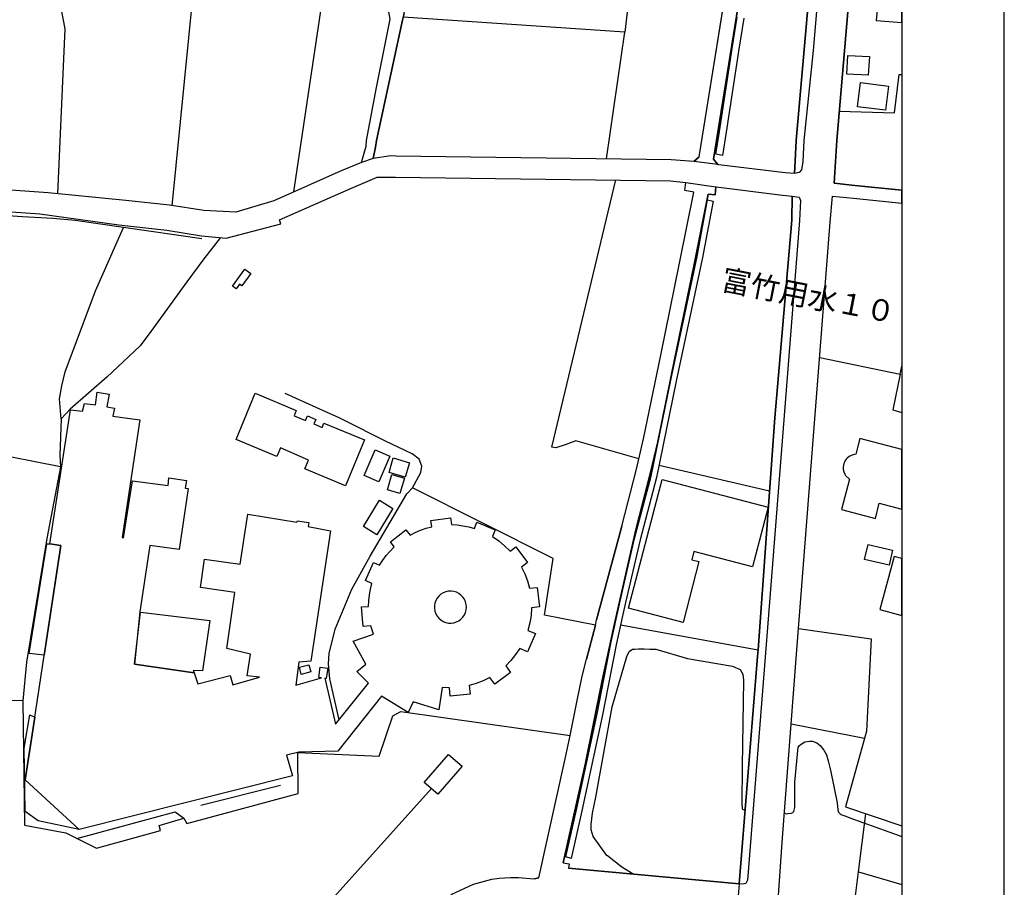
# Model space of a CAD drawing. Extents: x -10 to 410, y -24 to 273.
# Drawn here: x 314 to 410, y 52 to 137 of the extents above; entities that cross this region are included whole.
import ezdxf

# ---------------------------------------------------------------- set-up
doc = ezdxf.new("R2010")
doc.units = 0
for name, color, linetype in [('01_CYUKI_PNT', 2, 'Continuous'), ('05_DM_LINE', 7, 'Continuous'), ('06_HOUSE_POLY', 160, 'Continuous'), ('07_HODO_POLY', 1, 'Continuous'), ('08_ROAD_LINE', 3, 'Continuous'), ('09_ROAD_POLY', 5, 'Continuous'), ('12_KASEN_LINE', 4, 'Continuous'), ('13_KASEN_POLY', 253, 'Continuous'), ('印刷レイアウト', 1, 'Continuous'), ('印刷用フレーム', 1, 'Continuous'), ('背景', 3, 'Continuous')]:
    doc.layers.add(name, color=color, linetype=linetype)
doc.styles.add('TATESTD', font='txt')

msp = doc.modelspace()

# ---------------------------------------------------------------- linework, layer by layer
at = {"layer": '05_DM_LINE', "color": 253}
for p, q in [((330.728478, 141.908306), (328.418886, 118.720747)), ((343.263802, 139.935645), (340.308599, 120.056755)), ((399.503952, 102.287297), (399.647268, 103.0714)), ((375.973606, 93.400328), (386.743319, 90.896433)), ((369.758998, 77.783366), (368.89359, 74.478486)), ((372.218796, 77.810582), (385.638821, 75.373177)), ((313.888851, 70.396737), (308.183773, 70.533162)), ((388.858607, 68.158458), (396.018549, 66.763883)), ((353.74895, 61.845665), (330.043937, 35.447276)), ((331.243175, 60.228537), (339.028402, 62.170193)), ((395.428749, 53.728676), (396.153597, 59.392757)), ((367.143826, 54.072496), (383.793972, 52.544941)), ((395.428749, 53.728676), (399.647268, 52.476728))]:
    msp.add_line(p, q, dxfattribs=at)
for points in [[(374.653445, 153.818518), (373.758754, 145.537198), (372.629107, 135.658386)], [(317.28916, 119.888634), (318.028478, 135.986359), (317.488287, 138.670089), (318.553855, 143.568498)], [(370.829045, 123.287221), (372.629107, 135.658386), (351.013889, 137.115317)], [(393.558751, 127.931726), (398.948258, 127.791166), (399.403356, 131.513764), (399.647268, 131.50429)], [(373.993365, 94.021479), (367.858339, 95.791225), (366.794149, 95.380914), (365.908415, 95.088081), (365.499137, 95.146647), (371.738205, 121.228776)], [(317.613344, 97.908236), (317.468994, 99.880897), (317.6788, 101.150415), (318.004017, 102.513639), (320.968867, 110.41221), (323.709096, 116.580309)], [(333.173806, 115.607414), (331.543932, 113.517619), (329.893731, 111.295188), (326.388691, 106.44346), (325.329324, 105.037172), (322.068541, 101.990329), (318.508724, 98.876997), (317.613344, 97.908236), (317.504134, 94.365299), (317.558567, 93.248055), (316.218769, 86.240386), (314.249208, 74.17015), (313.888851, 70.396737), (314.039057, 58.263799)], [(391.643623, 103.892711), (399.503952, 102.287297), (398.793918, 98.791214), (399.647268, 98.551435)], [(344.743126, 68.541208), (343.853602, 72.568525), (343.704085, 74.017532), (343.763685, 75.021433), (344.348663, 77.388902), (345.993351, 81.318378), (347.768609, 84.517839), (351.363222, 90.6036), (351.898589, 91.177897), (352.714044, 92.697529), (352.833933, 93.318335), (352.568316, 93.970836), (351.888599, 94.505859), (349.258957, 95.728524), (345.214071, 97.787313), (344.743126, 98.021579), (343.523562, 98.57624), (339.488322, 100.400418)], [(317.558567, 93.248055), (310.268745, 94.67019), (307.198475, 94.908247), (299.053925, 95.02538), (298.558521, 97.416276), (297.973888, 98.552813)], [(369.758998, 77.783366), (364.799094, 78.771764), (365.629017, 84.306654), (351.898589, 91.177897)], [(366.608458, 54.615443), (368.778524, 64.337847), (370.414255, 72.388691), (371.618316, 77.920136)], [(389.563474, 77.466762), (396.668983, 76.447358), (396.20424, 67.435677), (394.158198, 60.06834), (399.647268, 58.205922)], [(373.513808, 53.486485), (373.513808, 53.501988), (373.173777, 53.658396), (372.329039, 54.166203), (370.923785, 55.2676), (370.888645, 55.30274), (369.528521, 57.177905), (369.358333, 57.810769), (369.339041, 58.33029), (369.488558, 59.435821), (369.78897, 61.021598), (371.408165, 69.830018), (372.81342, 74.732389), (373.068357, 75.236407), (373.393574, 75.447247), (373.598557, 75.463094), (373.954091, 75.49031), (374.528388, 75.49031), (375.068579, 75.447247), (375.653212, 75.435533), (378.748975, 74.5529), (383.138715, 73.787055), (383.888713, 73.462872), (384.14365, 72.998128), (384.218753, 72.412118), (384.084049, 64.017798), (384.063379, 60.377021), (384.079226, 59.908143), (384.103687, 59.837863), (384.169143, 59.79101), (384.32934, 59.740367), (384.358624, 59.732444), (384.37895, 59.732444)], [(385.638821, 75.373177), (385.588867, 74.716886), (383.793972, 52.544941)], [(348.643663, 64.998272), (349.998964, 68.947385), (350.768598, 69.373199), (367.283352, 67.017787), (367.978573, 70.435666)], [(388.209207, 59.447534), (388.24917, 59.435821), (388.388696, 59.396547), (388.539247, 59.400336), (388.86343, 59.447534), (389.033274, 59.521604), (389.1132, 59.623234), (389.178657, 59.877138), (389.20415, 59.986347), (389.20415, 62.486453), (389.558651, 65.888829), (389.683708, 66.056605), (389.843905, 66.181662), (390.198405, 66.396636), (390.643511, 66.482419), (390.938411, 66.482419), (391.363536, 66.310509), (391.704256, 66.056605), (392.043943, 65.591862), (392.318517, 65.122984), (392.48836, 64.552821), (392.704367, 63.642627), (393.363414, 60.466938), (393.403377, 59.787221), (393.488471, 59.556744), (393.723771, 59.322477), (394.188515, 59.150567), (394.598825, 58.99037), (399.647268, 57.184795)], [(340.749227, 61.365419), (340.733379, 65.361385), (348.643663, 64.998272)], [(353.063721, 62.447523), (355.433602, 65.170182), (356.749284, 64.033301), (354.368378, 61.306852), (353.063721, 62.447523)], [(329.608477, 58.95523), (329.888908, 58.43192), (340.749227, 61.365419)], [(319.169149, 56.986358), (328.754093, 59.576381), (329.608477, 58.95523)], [(314.039057, 58.263799), (318.079121, 57.521726), (321.083933, 56.041024), (327.308531, 57.752203), (327.188642, 58.252086), (329.608477, 58.95523)], [(386.999289, 42.478716), (395.003969, 40.431641), (394.928866, 49.810569), (395.428749, 53.728676)]]:
    msp.add_lwpolyline(points, dxfattribs=at)
at = {"layer": '06_HOUSE_POLY', "color": 255}
for points in [[(398.362248, 142.420075), (397.797941, 142.47089), (397.757978, 142.025439), (395.137638, 142.26384), (394.852729, 139.068514), (397.347667, 138.845789), (397.167144, 136.798885), (399.647268, 136.578054), (399.647268, 142.465378), (398.372238, 142.560635)], [(396.387863, 131.455197), (394.297035, 131.568541), (394.397632, 133.388757), (396.49225, 133.267662), (396.387863, 131.455197)], [(398.052878, 128.025433), (395.327119, 128.373215), (395.63201, 130.74034), (398.357425, 130.388768), (398.052878, 128.025433)], [(334.716865, 110.603757), (334.346861, 110.873164), (335.556779, 112.517852), (336.122119, 112.103752), (335.247065, 110.90038), (335.042082, 111.048863), (334.716865, 110.603757)], [(317.60163, 85.564459), (316.511947, 85.740503), (318.542141, 98.810506), (319.716919, 98.654443), (319.896408, 99.416154), (320.9668, 99.279384), (321.146634, 100.509972), (322.296951, 100.314635), (322.096791, 99.084047), (322.816471, 98.974837), (322.666954, 98.1897), (325.29694, 97.818319), (323.572325, 86.345806), (323.702205, 86.326169), (324.596897, 91.88862), (328.077132, 91.420087), (328.122263, 92.158371), (329.84171, 91.919971), (329.726644, 91.15826), (330.011898, 91.115196), (329.14649, 85.173785), (326.271558, 85.552745), (325.306586, 79.07631), (324.776386, 73.986526), (330.592052, 73.138688), (330.962055, 72.064507), (334.111561, 72.888919), (334.391648, 71.962877), (336.98167, 72.709085), (335.766585, 72.845855), (336.086979, 74.955287), (333.776354, 75.509947), (334.586985, 80.986271), (331.236285, 81.458938), (331.622135, 84.240508), (335.077222, 83.736491), (335.842033, 88.634728), (340.636917, 87.826164), (340.681703, 87.978781), (341.782411, 87.818585), (341.742448, 87.404484), (343.916992, 87.010021), (341.992217, 74.283149), (340.811583, 74.17015), (340.51186, 71.923947), (343.032292, 72.650518), (342.757029, 72.693582), (342.912058, 73.705062), (343.631738, 73.595852), (343.476709, 72.584028), (343.342006, 72.603665), (344.401373, 68.119184), (347.627016, 72.123074), (346.481521, 73.275458), (347.367255, 73.970679), (346.122198, 76.228594), (348.10175, 76.908312), (347.846813, 77.740302), (347.106462, 77.673812), (346.941442, 79.56448), (347.622192, 79.623047), (347.636662, 80.193555), (347.697295, 80.759928), (347.796859, 81.318378), (347.93673, 81.869249), (347.322469, 82.154503), (348.117253, 83.900477), (348.697407, 83.634861), (349.001953, 84.119241), (349.341984, 84.583984), (349.71681, 85.025646), (350.127121, 85.435612), (349.756774, 85.904489), (351.266759, 87.080301), (351.667079, 86.568359), (352.17213, 86.830187), (352.697507, 87.05274), (353.231497, 87.240498), (353.782368, 87.388637), (353.702097, 88.017711), (355.622049, 88.256112), (355.707142, 87.595687), (356.271449, 87.564681), (356.837134, 87.494401), (357.396617, 87.384847), (357.947488, 87.236363), (358.197257, 87.826164), (359.981472, 87.076166), (359.712066, 86.435723), (360.32736, 86.013699), (360.902346, 85.545166), (361.431858, 85.017722), (361.997198, 85.439402), (363.136835, 83.892554), (362.551858, 83.46295), (362.877075, 82.794946), (363.136835, 82.099726), (363.336995, 81.384869), (364.077346, 81.474786), (364.301967, 79.580328), (363.527509, 79.490411), (363.476522, 78.744203), (363.362489, 78.005919), (363.171975, 77.279348), (363.902336, 76.974802), (363.146482, 75.193343), (362.377192, 75.521661), (361.971704, 74.916013), (361.511784, 74.34585), (361.00191, 73.826329), (361.487324, 73.185541), (359.957012, 72.025578), (359.452306, 72.693582), (358.801872, 72.369398), (358.131801, 72.103781), (357.431757, 71.90431), (357.521674, 71.048893), (355.596899, 70.849767), (355.511806, 71.685547), (354.806595, 71.720687), (354.466908, 69.525472), (351.966802, 70.295106), (351.502059, 69.271568), (348.886887, 70.869404), (344.63185, 65.509869), (340.832254, 65.408238), (339.601666, 65.103692), (340.186643, 63.087967), (319.382056, 57.861412), (314.116227, 62.709006), (315.045025, 68.798901), (317.60163, 85.564459)], [(345.362554, 91.388737), (341.412063, 93.029291), (341.766564, 93.888843), (339.032191, 95.076367), (338.686648, 94.244377), (334.692405, 95.908358), (336.56757, 100.416265), (340.561469, 98.74436), (340.34684, 98.22863), (341.46684, 97.763886), (341.652531, 98.205203), (342.476598, 97.865172), (342.291941, 97.420066), (343.091892, 97.084169), (343.266558, 97.509983), (347.216705, 95.873218), (345.362554, 91.388737)], [(395.166922, 94.470719), (394.902338, 94.420076), (394.716992, 94.353586), (394.517521, 94.244377), (394.327352, 94.08418), (394.232612, 93.986339), (394.136838, 93.849569), (394.062424, 93.709009), (394.002135, 93.564659), (393.957004, 93.392749), (393.937712, 93.201202), (393.947358, 92.978649), (393.992144, 92.759885), (394.086884, 92.533198), (394.171978, 92.388848), (394.541981, 92.029525), (393.787161, 89.060541), (397.102721, 88.193411), (397.462044, 89.705119), (399.647268, 89.119797), (399.647268, 94.928573), (395.556906, 96.013778)], [(348.63195, 91.791124), (347.207058, 92.400562), (348.271593, 94.88482), (349.69235, 94.275382), (348.63195, 91.791124)], [(351.202336, 92.220728), (349.617247, 92.685815), (350.032381, 94.103472), (351.617125, 93.634939), (351.202336, 92.220728)], [(350.681782, 90.63495), (349.471864, 90.990484), (349.907324, 92.486344), (351.117242, 92.134945), (350.681782, 90.63495)], [(378.317649, 78.064486), (373.001866, 79.451137), (376.277463, 92.013677), (386.617228, 89.318579), (385.09174, 83.486377), (379.362202, 84.974658), (379.157218, 84.174018), (379.862429, 83.990394), (378.317649, 78.064486)], [(348.426967, 86.615213), (347.117141, 87.416197), (348.681559, 89.978659), (349.992418, 89.177675), (348.426967, 86.615213)], [(317.60163, 85.564459), (315.966933, 74.849867), (314.502078, 75.021433), (316.226693, 85.72879), (316.511947, 85.740503), (317.60163, 85.564459)], [(398.412202, 83.63865), (396.03233, 84.209158), (396.382007, 85.666089), (398.761879, 85.095926), (398.412202, 83.63865)], [(397.516821, 79.302998), (399.647268, 78.73559), (399.647268, 84.286673), (398.897616, 84.486488)], [(355.676826, 77.990416), (355.936586, 78.025556), (356.191523, 78.099626), (356.431646, 78.220893), (356.641797, 78.38109), (356.827143, 78.568503), (356.97666, 78.791056), (357.086903, 79.029457), (357.15236, 79.291284), (357.171997, 79.552767), (357.15236, 79.814594), (357.086903, 80.076421), (356.97666, 80.314478), (356.827143, 80.533241), (356.641797, 80.728578), (356.431646, 80.884985), (356.191523, 81.005908), (355.936586, 81.084112), (355.676826, 81.115462), (355.412242, 81.103749), (355.152482, 81.048972), (354.902368, 80.951131), (354.676714, 80.810571), (354.476554, 80.634871), (354.311534, 80.427821), (354.181654, 80.201134), (354.091737, 79.943441), (354.051774, 79.685748), (354.051774, 79.420131), (354.091737, 79.158303), (354.181654, 78.90819), (354.311534, 78.673923), (354.476554, 78.470662), (354.676714, 78.294963), (354.901335, 78.154403), (355.151449, 78.052772), (355.412242, 77.997995), (355.676826, 77.990416)], [(330.592052, 73.138688), (324.776386, 73.986526), (325.376866, 79.064597), (332.141656, 78.248109), (331.431622, 73.345738), (330.511781, 73.361586), (330.592052, 73.138688)], [(341.046883, 72.986415), (340.867394, 73.689559), (341.801704, 73.92796), (341.981538, 73.224816), (341.046883, 72.986415)], [(314.116227, 62.709006), (319.382056, 57.861412), (315.381955, 58.71304), (314.116227, 59.61531), (314.021487, 65.802702), (314.566501, 69.029378), (315.045025, 68.798901), (314.116227, 62.709006)]]:
    msp.add_lwpolyline(points, close=True, dxfattribs=at)
at = {"layer": '07_HODO_POLY', "color": 253}
for points in [[(389.628931, 121.947423), (389.188647, 121.861296), (389.263751, 123.088094), (389.363314, 125.095896), (391.948513, 154.669973), (392.813577, 163.740393), (394.414168, 181.732576), (396.253849, 202.623119), (397.823435, 221.267631), (397.903361, 222.232602), (398.164155, 222.232602), (398.348812, 222.240354), (398.473524, 222.216927), (398.548972, 222.142685), (398.618218, 221.767687), (398.573432, 221.213026), (397.003847, 202.568514), (393.558751, 163.658228), (391.008691, 133.853673), (390.093674, 125.095896), (390.013748, 123.041241), (389.879045, 122.216829), (389.628931, 121.947423)], [(384.423736, 52.568368), (384.113333, 52.506011), (383.793972, 52.544941), (385.588867, 74.716886), (385.638821, 75.373177), (387.253882, 98.006076), (388.938534, 117.306879), (388.94818, 119.646444), (389.648568, 119.537234), (389.789128, 119.21684), (389.688531, 117.271739), (386.338864, 74.681746), (384.613216, 52.915978), (384.423736, 52.568368)]]:
    msp.add_lwpolyline(points, close=True, dxfattribs=at)
at = {"layer": '08_ROAD_LINE', "color": 253}
for p, q in [((379.868286, 123.49806), (382.823145, 141.728644)), ((381.268717, 123.271718), (384.218753, 141.502129)), ((379.868286, 123.49806), (379.368403, 123.033317)), ((381.709001, 122.73256), (381.268717, 123.271718)), ((372.33903, 87.451337), (369.868207, 78.302886)), ((371.618316, 77.920136), (373.718791, 87.103727)), ((369.758998, 77.783366), (369.868207, 78.302886)), ((368.89359, 74.478486), (369.758998, 77.783366)), ((367.283352, 67.017787), (367.978573, 70.435666)), ((383.793972, 52.544941), (367.143826, 54.072496)), ((364.228586, 53.142665), (363.78348, 53.041035))]:
    msp.add_line(p, q, dxfattribs=at)
for points in [[(397.903361, 222.232602), (397.823435, 221.267631), (396.253849, 202.623119), (394.414168, 181.732576), (392.813577, 163.740393), (391.948513, 154.669973), (389.363314, 125.095896), (389.263751, 123.088094), (389.188647, 121.861296), (388.27363, 121.912283), (381.813732, 122.717057), (381.709001, 122.73256)], [(348.063509, 123.322361), (348.293986, 124.435643), (348.408363, 125.091934), (350.943609, 136.810598), (351.098638, 137.462927), (351.068321, 138.982559), (351.918915, 148.58025), (353.209104, 155.771543), (354.768698, 162.025425), (358.278562, 174.01384), (358.303711, 174.080158), (358.749162, 175.951362), (359.548768, 183.873187), (360.31358, 187.642638), (361.603423, 193.888768), (361.749151, 195.337948), (360.638797, 201.455231), (360.51374, 202.49031), (360.709077, 205.498223), (361.454251, 212.541032), (361.624094, 218.045089), (361.883854, 220.181737)], [(396.433683, 162.365283), (394.853418, 142.998162), (393.31346, 125.095896), (393.048877, 120.927675), (395.068392, 120.705122), (399.647268, 120.232454)], [(346.948332, 122.931687), (344.943286, 122.123123), (338.393815, 119.201337), (334.664155, 118.087882), (331.553923, 118.236366), (328.193576, 118.755887), (323.928893, 119.232688), (316.35864, 119.978551), (283.473825, 122.326383), (278.419181, 122.59579), (275.863265, 122.83798), (274.888647, 124.431681), (275.133938, 125.091934), (277.518633, 133.381006), (277.97373, 135.482514), (278.593848, 139.650563), (278.933534, 141.127131)], [(346.948332, 122.931687), (347.398606, 124.537273), (347.408252, 125.091934), (348.393549, 130.240285), (349.738515, 136.927904), (349.608634, 137.646551), (349.49908, 138.962922)], [(379.368403, 123.033317), (377.14356, 123.201438), (350.293864, 123.560761), (349.789157, 123.580054), (348.063509, 123.322361)], [(293.55383, 119.443528), (315.558689, 117.912183), (323.258822, 116.853505), (327.933816, 116.330195), (331.308632, 115.787248), (333.733634, 115.552981), (339.068365, 116.943422), (338.938485, 117.330306), (345.718777, 120.330295), (348.459006, 121.513685), (350.263892, 121.513685), (377.089128, 121.150572), (378.583955, 120.982452)], [(379.353589, 120.037118), (378.483358, 120.193525), (378.583955, 120.982452)], [(380.75402, 119.841781), (381.433738, 119.775635), (381.499194, 120.560772)], [(381.499194, 120.560772), (381.543981, 120.556638), (388.003879, 119.752208), (388.94818, 119.646444), (388.938534, 117.306879), (387.253882, 98.006076), (385.638821, 75.373177)], [(372.33903, 87.451337), (373.758754, 93.025502), (374.459142, 95.986561), (376.133803, 104.123188), (377.978651, 113.111442), (379.353589, 120.037118)], [(373.718791, 87.103727), (375.128868, 92.693395), (375.838902, 95.68167), (377.513563, 103.837934), (379.363235, 112.830322), (380.75402, 119.841781)], [(386.173844, 31.920188), (386.313715, 32.752178), (388.028339, 57.033211), (389.338854, 74.541187), (392.683697, 117.111542), (392.908317, 119.646444), (394.933689, 119.466954), (399.647268, 118.960181)], [(366.608458, 54.615443), (368.778524, 64.337847), (370.414255, 72.388691), (371.618316, 77.920136)], [(385.638821, 75.373177), (385.588867, 74.716886), (383.793972, 52.544941)], [(367.978573, 70.435666), (368.459163, 72.802791), (368.89359, 74.478486)], [(364.228586, 53.142665), (366.823432, 64.751948), (367.283352, 67.017787)], [(366.608458, 54.615443), (367.198258, 54.505889), (367.143826, 54.072496)], [(344.393793, 38.97092), (350.348641, 45.900385), (352.72369, 48.830094), (355.083925, 51.006017), (355.758819, 51.545174), (357.858605, 52.502222), (359.658322, 53.002105), (360.374213, 53.107525), (361.46872, 53.181595), (362.263848, 53.181595), (363.78348, 53.041035)]]:
    msp.add_lwpolyline(points, dxfattribs=at)
at = {"layer": '09_ROAD_POLY', "color": 7}
for points in [[(391.948513, 154.669973), (389.363314, 125.095896), (389.263751, 123.088094), (389.188647, 121.861296), (388.27363, 121.912283), (381.813732, 122.717057), (381.709001, 122.73256), (379.368403, 123.033317), (377.14356, 123.201438), (350.293864, 123.560761), (349.789157, 123.580054), (348.072466, 123.322361), (346.948332, 122.931687), (344.943286, 122.123123), (338.393815, 119.201337), (334.664155, 118.087882), (331.553923, 118.236366), (328.193576, 118.755887), (323.928893, 119.232688), (316.35864, 119.978551), (283.473825, 122.326383)], [(386.313715, 32.752178), (388.028339, 57.033211), (389.338854, 74.541187), (392.683697, 117.111542), (392.908317, 119.646444), (394.933689, 119.466954), (399.647268, 118.960181), (399.647268, 120.232454), (395.068392, 120.705122), (393.048877, 120.927675), (393.31346, 125.095896), (394.853418, 142.998162)], [(384.218753, 141.502129), (381.268717, 123.271718), (381.709001, 122.73256), (379.368403, 123.033317), (379.868286, 123.49806), (382.823145, 141.728644)], [(351.098638, 137.462927), (350.943609, 136.810598), (348.408363, 125.091934), (348.293986, 124.435643), (348.063509, 123.322361), (348.072466, 123.322361), (346.948332, 122.931687), (347.398606, 124.537273), (347.408252, 125.091934), (348.393549, 130.240285), (349.738515, 136.927904)], [(293.55383, 119.443528), (315.558689, 117.912183), (323.258822, 116.853505), (327.933816, 116.330195), (331.308632, 115.787248), (333.733634, 115.552981), (339.068365, 116.943422), (338.938485, 117.330306), (345.718777, 120.330295), (348.459006, 121.513685), (350.263892, 121.513685), (377.089128, 121.150572), (378.583955, 120.982452), (378.582921, 120.978662), (381.498161, 120.560772), (381.499194, 120.560772), (381.543981, 120.556638), (388.003879, 119.752208), (388.94818, 119.646444), (388.938534, 117.306879), (387.253882, 98.006076), (385.638821, 75.373177), (385.588867, 74.716886), (383.793972, 52.544941), (383.791905, 52.549075), (383.561773, 49.818492)], [(355.758819, 51.545174), (357.858605, 52.502222), (359.658322, 53.002105), (360.374213, 53.107525), (361.46872, 53.181595), (362.263848, 53.181595), (363.78348, 53.041035), (364.228586, 53.142665), (366.823432, 64.751948), (367.283352, 67.017787), (367.978573, 70.435666), (368.459163, 72.802791), (368.89359, 74.478486), (369.758998, 77.783366), (369.868207, 78.302886), (372.33903, 87.451337), (373.758754, 93.025502), (374.459142, 95.986561), (376.133803, 104.123188), (377.978651, 113.111442), (379.353589, 120.037118), (378.483358, 120.193525), (378.582921, 120.978662), (378.582921, 120.978662), (381.498161, 120.560772), (381.433738, 119.775635), (380.75402, 119.841781), (379.363235, 112.830322), (377.513563, 103.837934), (375.838902, 95.68167), (375.128868, 92.693395), (373.718791, 87.103727), (371.618316, 77.920136), (370.414255, 72.388691), (368.778524, 64.337847), (366.608458, 54.615443), (367.198258, 54.505889), (367.143826, 54.072496), (383.791905, 52.549075), (383.561773, 49.818492)]]:
    msp.add_lwpolyline(points, dxfattribs=at)
at = {"layer": '12_KASEN_LINE', "color": 7}
msp.add_lwpolyline([(331.336882, 115.474778), (323.707029, 116.580309), (318.982425, 117.260026), (316.796856, 117.462942), (313.846821, 117.642776), (302.476628, 118.408276), (293.867334, 118.951223)], dxfattribs=at)
at = {"layer": '13_KASEN_POLY', "color": 7}
msp.add_lwpolyline([(384.233567, 137.002146), (383.763656, 133.986481), (382.523421, 125.892746), (382.523421, 125.892746), (382.153418, 123.623117), (381.513664, 123.732671), (381.868164, 125.943389), (383.113222, 134.045048), (383.593812, 137.111355)], dxfattribs=at)
msp.add_lwpolyline([(368.448139, 59.665953), (367.398419, 55.02162), (366.868218, 55.181817), (367.914149, 59.787221), (369.888878, 68.986315), (371.288965, 76.150391), (372.168842, 80.123275), (373.579264, 86.255889), (375.193636, 92.330282), (377.103597, 101.701286), (379.673983, 113.771522), (380.704066, 119.291254), (381.253904, 119.169987), (380.209006, 113.658179), (377.643788, 101.592076), (375.728659, 92.205225), (374.113254, 86.123253), (372.70421, 80.005797), (371.823299, 76.041181), (370.433548, 68.892608), (368.448139, 59.665953)], close=True, dxfattribs=at)
at = {"layer": '印刷レイアウト', "color": 7}
for points in [[(-10.309448, -23.852808), (409.661817, -23.852808), (409.632878, 273.147152), (-10.338387, 273.147152)], [(399.647269, -0.352433), (-0.353122, -0.352433), (-0.353122, 249.647122), (399.647269, 249.647122)]]:
    msp.add_lwpolyline(points, close=True, dxfattribs=at)
at = {"layer": '印刷用フレーム', "color": 7}
msp.add_lwpolyline([(399.647268, -0.352778), (-0.352778, -0.352778), (-0.352778, 249.647122), (399.647268, 249.647122)], close=True, dxfattribs=at)
msp.add_lwpolyline([(399.647268, -0.352778), (-0.352778, -0.352778), (-0.352778, 249.647122), (399.647268, 249.647122)], close=True, dxfattribs=at)
at = {"layer": '背景', "color": 7}
msp.add_lwpolyline([(399.647268, -0.352778), (-0.352778, -0.352778), (-0.352778, 249.647122), (399.647268, 249.647122)], close=True, dxfattribs=at)

# ---------------------------------------------------------------- texts
at = {"layer": '01_CYUKI_PNT', "color": 7, "insert": (382.316105, 112.583599), "char_height": 2.099868, "attachment_point": 1, "rotation": 348.97896156, "style": 'TATESTD'}
msp.add_mtext('\\fMS Gothic|b0|i0|c128;\\H2.0999;\\C7;富竹用水１０', dxfattribs=at)

doc.saveas('drawing.dxf')
